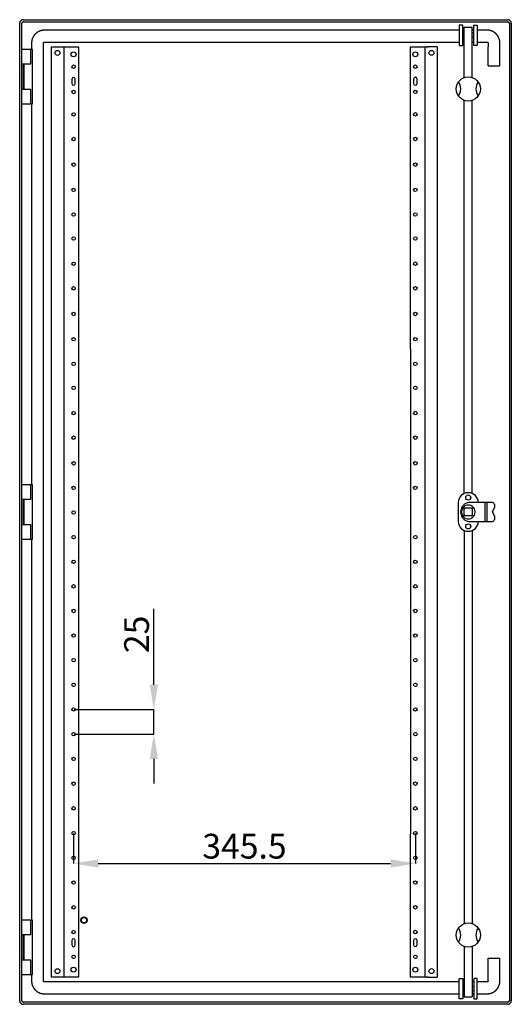
# Model space of a CAD drawing. Units: millimetres. Extents: x 297 to 4575, y -82 to 2876.
# Drawn here: x 3462 to 3959, y 1696 to 2691 of the extents above; entities that cross this region are included whole.
import ezdxf

# ---------------------------------------------------------------- set-up
doc = ezdxf.new("R2010")
doc.units = ezdxf.units.MM
doc.header["$MEASUREMENT"] = 0
doc.header["$PDMODE"] = 2
doc.header["$PDSIZE"] = -0.01
doc.layers.add('COTA', color=1, linetype='Continuous', lineweight=5)
doc.layers.add('PUERTA', color=6, linetype='Continuous')
doc.styles.get("Standard").update_dxf_attribs({"font": 'monotxt.shx'})
doc.dimstyles.new('Argenta', dxfattribs={"dimtxt": 25, "dimasz": 25, "dimexe": 0.125, "dimexo": 0.5, "dimgap": 5, "dimtad": 1, "dimdec": 0, "dimzin": 0, "dimdsep": 46, "dimtxsty": 'STANDARD', "dimcen": 0.09, "dimclrd": 4, "dimclre": 4, "dimclrt": 4, "dimadec": 0, "dimazin": 0, "dimtp": 0.005, "dimtm": -0.005, "dimtfac": 1, "dimtdec": 0, "dimtmove": 0, "dimatfit": 3, "dimfxl": 1, "dimtolj": 1, "dimtzin": 0, "dimarcsym": 0})

# ---------------------------------------------------------------- blocks, each defined once
blk = doc.blocks.new('*D2')
at = {"layer": 'COTA', "color": 4, "linetype": 'Continuous', "lineweight": -2, "transparency": 16777216}
for p, q in [((3516.93, 1868.69), (3516.93, 1838.35)), ((3862.42, 1868.71), (3862.42, 1838.35)), ((3541.93, 1838.48), (3837.42, 1838.48))]:
    blk.add_line(p, q, dxfattribs=at)
at = {"layer": 'COTA', "color": 4, "linetype": 'Continuous', "transparency": 16777216}
for points in [[(3541.93, 1842.64), (3541.93, 1834.31), (3516.93, 1838.48)], [(3837.42, 1842.64), (3837.42, 1834.31), (3862.42, 1838.48)]]:
    blk.add_solid(points, dxfattribs=at)
at = {"layer": 'Defpoints', "color": 0, "linetype": 'Continuous', "transparency": 16777216}
for p in [(3516.93, 1869.19), (3862.42, 1869.21), (3862.42, 1838.48)]:
    blk.add_point(p, dxfattribs=at)
at = {"layer": 'COTA', "color": 4, "linetype": 'Continuous', "transparency": 16777216, "insert": (3689.67, 1855.98), "char_height": 25, "attachment_point": 5}
blk.add_mtext('\\A1;345.5', dxfattribs=at)
blk = doc.blocks.new('*D4')
at = {"layer": 'COTA', "color": 4, "linetype": 'Continuous', "lineweight": -2, "transparency": 16777216}
for p, q in [((3598.08, 2019.19), (3598.08, 2095.86)), ((3517.43, 1994.19), (3598.21, 1994.19)), ((3598.08, 1969.19), (3598.08, 1994.19)), ((3517.43, 1969.19), (3598.21, 1969.19)), ((3598.08, 1944.19), (3598.08, 1919.19))]:
    blk.add_line(p, q, dxfattribs=at)
at = {"layer": 'COTA', "color": 4, "linetype": 'Continuous', "transparency": 16777216}
for points in [[(3593.91, 2019.19), (3602.25, 2019.19), (3598.08, 1994.19)], [(3593.91, 1944.19), (3602.25, 1944.19), (3598.08, 1969.19)]]:
    blk.add_solid(points, dxfattribs=at)
at = {"layer": 'Defpoints', "color": 0, "linetype": 'Continuous', "transparency": 16777216}
for p in [(3516.93, 1994.19), (3516.93, 1969.19), (3598.08, 1969.19)]:
    blk.add_point(p, dxfattribs=at)
at = {"layer": 'COTA', "color": 4, "linetype": 'Continuous', "transparency": 16777216, "insert": (3580.58, 2070.03), "char_height": 25, "attachment_point": 5, "rotation": 90}
blk.add_mtext('\\A1;25', dxfattribs=at)

msp = doc.modelspace()

# ---------------------------------------------------------------- linework, layer by layer
at = {"layer": 'PUERTA', "color": 1, "linetype": 'Continuous'}
for p, q in [((3462.43, 1699.69), (3462.43, 2687.69)), ((3464.43, 1699.69), (3464.43, 2687.69)), ((3465.93, 2691.19), (3955.94, 2691.21)), ((3465.93, 2689.19), (3955.94, 2689.21)), ((3957.44, 2687.71), (3957.44, 1699.71)), ((3959.44, 2687.71), (3959.44, 1699.71)), ((3955.94, 1698.21), (3465.93, 1698.19)), ((3955.94, 1696.21), (3465.93, 1696.19))]:
    msp.add_line(p, q, dxfattribs=at)
at = {"layer": 'PUERTA', "color": 150, "linetype": 'Continuous'}
for p, q in [((3906.84, 2680.61), (3487.43, 2680.59)), ((3910.28, 2680.61), (3911.94, 2680.61)), ((3921.6, 2680.61), (3919.94, 2680.61)), ((3934.94, 2680.61), (3925.05, 2680.61)), ((3474.43, 2667.59), (3474.43, 2661.19)), ((3486.43, 1719.79), (3486.43, 2667.59)), ((3487.43, 2668.59), (3906.84, 2668.61)), ((3911.94, 2668.61), (3910.28, 2668.61)), ((3921.6, 2668.61), (3919.94, 2668.61)), ((3925.05, 2668.61), (3934.94, 2668.61)), ((3935.94, 2667.61), (3935.94, 2663.71)), ((3947.94, 2644.61), (3947.94, 2667.61)), ((3935.93, 2644.61), (3935.93, 2663.71)), ((3935.93, 2644.61), (3947.94, 2644.61)), ((3474.43, 2606.19), (3474.43, 2221.19)), ((3474.43, 2166.19), (3474.43, 1781.19)), ((3935.93, 1719.81), (3935.93, 1742.81)), ((3935.93, 1742.81), (3947.94, 1742.81)), ((3947.94, 1719.81), (3947.94, 1742.81)), ((3474.43, 1726.19), (3474.43, 1719.79)), ((3906.84, 1718.81), (3487.43, 1718.79)), ((3911.94, 1718.81), (3910.28, 1718.81)), ((3911.94, 1718.81), (3910.28, 1718.81)), ((3921.6, 1718.81), (3919.94, 1718.81)), ((3921.6, 1718.81), (3919.94, 1718.81)), ((3934.93, 1718.81), (3925.05, 1718.81)), ((3487.43, 1706.79), (3906.84, 1706.81)), ((3910.28, 1706.81), (3911.94, 1706.81)), ((3910.28, 1706.81), (3911.94, 1706.81)), ((3921.6, 1706.81), (3919.94, 1706.81)), ((3919.94, 1706.81), (3921.6, 1706.81)), ((3925.05, 1706.81), (3934.94, 1706.81))]:
    msp.add_line(p, q, dxfattribs=at)
at = {"layer": 'PUERTA', "color": 253, "linetype": 'Continuous'}
for p, q in [((3910.28, 2677.49), (3911.94, 2677.49)), ((3911.94, 2632.75), (3911.94, 2683.56)), ((3911.94, 2683.56), (3919.94, 2683.56)), ((3919.94, 2632.75), (3919.94, 2683.56)), ((3921.6, 2677.49), (3919.94, 2677.49)), ((3910.28, 2673.49), (3911.94, 2673.49)), ((3921.6, 2673.49), (3919.94, 2673.49)), ((3911.94, 2212.43), (3911.94, 2609.67)), ((3919.94, 2212.43), (3919.94, 2609.67)), ((3916.08, 2213.21), (3915.81, 2213.21)), ((3905.81, 2203.21), (3905.81, 2184.21)), ((3940.36, 2203.21), (3916.51, 2203.21)), ((3932.69, 2203.21), (3932.69, 2184.21)), ((3934.58, 2203.21), (3934.58, 2184.21)), ((3942.36, 2201.21), (3942.36, 2200.05)), ((3942.36, 2200.05), (3942.36, 2198.13)), ((3911.89, 2197.76), (3919.99, 2197.76)), ((3911.89, 2189.66), (3911.89, 2197.76)), ((3919.99, 2189.66), (3911.89, 2189.66)), ((3919.99, 2197.76), (3919.99, 2189.66)), ((3940.34, 2193.71), (3942.36, 2198.13)), ((3940.34, 2193.71), (3942.36, 2189.28)), ((3942.36, 2189.28), (3942.36, 2187.36)), ((3916.52, 2184.21), (3940.36, 2184.21)), ((3942.36, 2187.36), (3942.36, 2186.21)), ((3911.94, 2174.98), (3911.94, 1777.75)), ((3915.81, 2174.21), (3916.08, 2174.21)), ((3919.94, 2174.98), (3919.94, 1777.75)), ((3911.94, 1754.67), (3911.94, 1703.86)), ((3919.94, 1754.67), (3919.94, 1703.86)), ((3910.28, 1713.93), (3911.94, 1713.93)), ((3921.6, 1713.93), (3919.94, 1713.93)), ((3910.28, 1709.93), (3911.94, 1709.93)), ((3911.94, 1703.86), (3919.94, 1703.86)), ((3921.6, 1709.93), (3919.94, 1709.93))]:
    msp.add_line(p, q, dxfattribs=at)
at = {"layer": 'PUERTA', "color": 6, "linetype": 'Continuous'}
for p, q in [((3473.63, 2661.19), (3464.43, 2661.19)), ((3475.27, 2661.19), (3473.63, 2661.19)), ((3473.63, 2646.69), (3473.63, 2661.19)), ((3475.27, 2606.19), (3475.27, 2661.19)), ((3464.43, 2646.69), (3473.63, 2646.69)), ((3466.43, 2620.69), (3466.43, 2646.69)), ((3466.63, 2646.69), (3466.63, 2620.69)), ((3473.63, 2620.69), (3464.43, 2620.69)), ((3473.63, 2606.19), (3473.63, 2620.69)), ((3464.43, 2606.19), (3473.63, 2606.19)), ((3473.63, 2606.19), (3475.27, 2606.19)), ((3473.63, 2221.19), (3464.43, 2221.19)), ((3475.27, 2221.19), (3473.63, 2221.19)), ((3473.63, 2206.69), (3473.63, 2221.19)), ((3475.27, 2166.19), (3475.27, 2221.19)), ((3464.43, 2206.69), (3473.63, 2206.69)), ((3466.43, 2180.69), (3466.43, 2206.69)), ((3466.63, 2206.69), (3466.63, 2180.69)), ((3473.63, 2180.69), (3464.43, 2180.69)), ((3473.63, 2166.19), (3473.63, 2180.69)), ((3464.43, 2166.19), (3473.63, 2166.19)), ((3473.63, 2166.19), (3475.27, 2166.19)), ((3473.63, 1781.19), (3464.43, 1781.19)), ((3475.27, 1781.19), (3473.63, 1781.19)), ((3473.63, 1766.69), (3473.63, 1781.19)), ((3475.27, 1726.19), (3475.27, 1781.19)), ((3464.43, 1766.69), (3473.63, 1766.69)), ((3466.43, 1740.69), (3466.43, 1766.69)), ((3466.63, 1766.69), (3466.63, 1740.69)), ((3473.63, 1740.69), (3464.43, 1740.69)), ((3473.63, 1726.19), (3473.63, 1740.69)), ((3464.43, 1726.19), (3473.63, 1726.19)), ((3473.63, 1726.19), (3475.27, 1726.19))]:
    msp.add_line(p, q, dxfattribs=at)
at = {"layer": 'PUERTA', "linetype": 'Continuous'}
for p, q in [((3494.63, 2663.69), (3505.33, 2663.69)), ((3494.63, 1723.69), (3494.63, 2663.69)), ((3505.33, 2663.69), (3506.93, 2663.69)), ((3506.93, 2663.69), (3509.73, 2663.69)), ((3506.93, 2663.69), (3506.93, 1723.69)), ((3509.73, 2663.69), (3521.93, 2663.69)), ((3521.93, 2663.69), (3521.93, 2617.19)), ((3857.42, 2663.71), (3869.62, 2663.71)), ((3857.42, 2358.71), (3857.42, 2663.71)), ((3869.62, 2663.71), (3872.42, 2663.71)), ((3872.42, 2663.71), (3874.02, 2663.71)), ((3872.42, 2358.71), (3872.42, 2663.71)), ((3874.02, 2663.71), (3875.54, 2663.71)), ((3884.72, 2663.71), (3874.02, 2663.71)), ((3884.72, 1723.71), (3884.72, 2663.71)), ((3515.18, 2631.19), (3515.18, 2626.69)), ((3518.68, 2626.69), (3518.68, 2631.19)), ((3860.67, 2631.21), (3860.67, 2626.71)), ((3864.17, 2626.71), (3864.17, 2631.21)), ((3521.93, 2617.19), (3521.93, 1868.19)), ((3857.42, 2358.71), (3857.42, 1868.21)), ((3872.42, 1723.71), (3872.42, 2358.71)), ((3521.93, 1868.19), (3521.93, 1723.69)), ((3857.42, 1723.71), (3857.42, 1868.21)), ((3515.18, 1760.69), (3515.18, 1756.19)), ((3518.68, 1756.19), (3518.68, 1760.69)), ((3860.67, 1760.71), (3860.67, 1756.21)), ((3864.17, 1756.21), (3864.17, 1760.71)), ((3505.33, 1723.69), (3494.63, 1723.69)), ((3506.93, 1723.69), (3505.33, 1723.69)), ((3509.73, 1723.69), (3506.93, 1723.69)), ((3521.93, 1723.69), (3509.73, 1723.69)), ((3869.62, 1723.71), (3857.42, 1723.71)), ((3872.42, 1723.71), (3869.62, 1723.71)), ((3874.02, 1723.71), (3872.42, 1723.71)), ((3875.54, 1723.71), (3874.02, 1723.71)), ((3874.02, 1723.71), (3884.72, 1723.71))]:
    msp.add_line(p, q, dxfattribs=at)
at = {"layer": 'PUERTA', "color": 150, "linetype": 'Continuous'}
for points in [[(3487.43, 2680.59, 0.003551), (3487.2, 2680.59, 0.006923), (3487.09, 2680.59, 0.000199), (3486.77, 2680.58, 0.003642), (3486.75, 2680.58, 0.003521), (3486.58, 2680.57, 0.003499), (3486.41, 2680.55, 0.003334), (3486.23, 2680.54, 0.003439), (3486.06, 2680.52, 0.003331), (3485.89, 2680.5, 0.003316), (3485.72, 2680.48, 0.003241), (3485.54, 2680.45, 0.003211), (3485.37, 2680.43, 0.003336), (3485.19, 2680.4, 0.003299), (3485.02, 2680.37, 0.003447), (3484.84, 2680.33, 0.003333), (3484.66, 2680.3, 0.003444), (3484.49, 2680.26, 0.003373), (3484.31, 2680.21, 0.003539), (3484.14, 2680.17, 0.00346), (3483.96, 2680.12, 0.003599), (3483.78, 2680.07, 0.003488), (3483.61, 2680.02, 0.00365), (3483.43, 2679.96, 0.003623), (3483.25, 2679.91, 0.003715), (3483.08, 2679.85, 0.003588), (3482.9, 2679.78, 0.003684), (3482.73, 2679.71, 0.003667), (3482.55, 2679.65, 0.00382), (3482.38, 2679.57, 0.003752), (3482.21, 2679.5, 0.003776), (3482.03, 2679.42, 0.003786), (3481.86, 2679.34, 0.003706), (3481.69, 2679.26, 0.003674), (3481.52, 2679.17, 0.003652), (3481.35, 2679.08, 0.003721), (3481.18, 2678.99, 0.00369), (3481.01, 2678.9, 0.003647), (3480.85, 2678.8, 0.003585), (3480.68, 2678.7, 0.003625), (3480.52, 2678.6, 0.003637), (3480.35, 2678.49, 0.003621), (3480.19, 2678.39, 0.003611), (3480.03, 2678.28, 0.003582), (3479.87, 2678.17, 0.00364), (3479.71, 2678.05, 0.003652), (3479.56, 2677.93, 0.003683), (3479.41, 2677.82, 0.003626), (3479.25, 2677.69, 0.003645), (3479.1, 2677.57, 0.003641), (3478.95, 2677.44, 0.003723), (3478.8, 2677.32, 0.003657), (3478.66, 2677.19, 0.003774), (3478.51, 2677.05, 0.003756), (3478.37, 2676.92, 0.003842), (3478.23, 2676.78, 0.00375), (3478.1, 2676.64, 0.003853), (3477.96, 2676.5, 0.003846), (3477.83, 2676.36, 0.003963), (3477.7, 2676.21, 0.00394), (3477.57, 2676.07, 0.003905), (3477.44, 2675.92, 0.003929), (3477.32, 2675.77, 0.00382), (3477.2, 2675.61, 0.003877), (3477.08, 2675.46, 0.00376), (3476.96, 2675.3, 0.00381), (3476.85, 2675.15, 0.003718), (3476.74, 2674.99, 0.003797), (3476.63, 2674.83, 0.003671), (3476.52, 2674.67, 0.003684), (3476.42, 2674.5, 0.003609), (3476.32, 2674.34, 0.003728), (3476.22, 2674.17, 0.003608), (3476.12, 2674.01, 0.003562), (3476.03, 2673.84, 0.003519), (3475.94, 2673.67, 0.003646), (3475.85, 2673.5, 0.003629), (3475.77, 2673.33, 0.003582), (3475.68, 2673.16, 0.003494), (3475.6, 2672.98, 0.003567), (3475.52, 2672.81, 0.003562), (3475.45, 2672.64, 0.003552), (3475.38, 2672.47, 0.003552), (3475.31, 2672.29, 0.003584), (3475.24, 2672.12, 0.003584), (3475.18, 2671.94, 0.00356), (3475.11, 2671.76, 0.003591), (3475.06, 2671.59, 0.003612), (3475, 2671.41, 0.003667), (3474.95, 2671.23, 0.00371), (3474.9, 2671.06, 0.003606), (3474.85, 2670.88, 0.003635), (3474.8, 2670.71, 0.003496), (3474.76, 2670.53, 0.003632), (3474.72, 2670.35, 0.003464), (3474.68, 2670.18, 0.003531), (3474.65, 2670, 0.003324), (3474.62, 2669.82, 0.00342), (3474.59, 2669.65, 0.003319), (3474.56, 2669.47, 0.00344), (3474.54, 2669.3, 0.003268), (3474.52, 2669.13, 0.003266), (3474.5, 2668.95, 0.003199), (3474.48, 2668.8, 0.0026), (3474.47, 2668.61, 0.004036), (3474.46, 2668.6, 0.000135), (3474.44, 2668.27, 0.01001), (3474.43, 2668, 0.006733), (3474.43, 2667.59)], [(3947.94, 2667.61, 0.003623), (3947.94, 2667.83, 0.007068), (3947.94, 2667.95, 0.0002), (3947.93, 2668.27, 0.003573), (3947.92, 2668.29, 0.003452), (3947.91, 2668.46, 0.003555), (3947.9, 2668.63, 0.003419), (3947.89, 2668.8, 0.003454), (3947.87, 2668.97, 0.003244), (3947.85, 2669.14, 0.003232), (3947.83, 2669.32, 0.003254), (3947.8, 2669.49, 0.003283), (3947.78, 2669.67, 0.003392), (3947.75, 2669.84, 0.003264), (3947.71, 2670.02, 0.00337), (3947.68, 2670.19, 0.003335), (3947.64, 2670.37, 0.003496), (3947.6, 2670.54, 0.003369), (3947.56, 2670.72, 0.003526), (3947.52, 2670.9, 0.003463), (3947.47, 2671.07, 0.003633), (3947.42, 2671.25, 0.00355), (3947.37, 2671.43, 0.003633), (3947.31, 2671.6, 0.003556), (3947.25, 2671.78, 0.003654), (3947.19, 2671.95, 0.003586), (3947.13, 2672.13, 0.003748), (3947.06, 2672.3, 0.003684), (3946.99, 2672.48, 0.003804), (3946.92, 2672.65, 0.003752), (3946.85, 2672.83, 0.003776), (3946.77, 2673, 0.003772), (3946.69, 2673.17, 0.003721), (3946.6, 2673.34, 0.003731), (3946.52, 2673.51, 0.003652), (3946.43, 2673.68, 0.003665), (3946.34, 2673.85, 0.003633), (3946.24, 2674.02, 0.003646), (3946.15, 2674.19, 0.003642), (3946.05, 2674.35, 0.003639), (3945.95, 2674.52, 0.003623), (3945.84, 2674.68, 0.003621), (3945.74, 2674.84, 0.003611), (3945.63, 2675, 0.003592), (3945.51, 2675.16, 0.003631), (3945.4, 2675.32, 0.003622), (3945.28, 2675.47, 0.003673), (3945.16, 2675.63, 0.003636), (3945.04, 2675.78, 0.003674), (3944.92, 2675.93, 0.00364), (3944.79, 2676.08, 0.003724), (3944.66, 2676.23, 0.0037), (3944.53, 2676.38, 0.003774), (3944.4, 2676.52, 0.0037), (3944.27, 2676.66, 0.003809), (3944.13, 2676.8, 0.003797), (3943.99, 2676.94, 0.003898), (3943.85, 2677.07, 0.00381), (3943.71, 2677.21, 0.003905), (3943.56, 2677.34, 0.003927), (3943.42, 2677.47, 0.003965), (3943.27, 2677.59, 0.00398), (3943.12, 2677.71, 0.00382), (3942.96, 2677.84, 0.003854), (3942.81, 2677.95, 0.003732), (3942.65, 2678.07, 0.003825), (3942.5, 2678.18, 0.00374), (3942.34, 2678.3, 0.003797), (3942.18, 2678.4, 0.003635), (3942.02, 2678.51, 0.003664), (3941.85, 2678.61, 0.003596), (3941.69, 2678.72, 0.003671), (3941.52, 2678.81, 0.003642), (3941.36, 2678.91, 0.003673), (3941.19, 2679, 0.003552), (3941.02, 2679.09, 0.003557), (3940.85, 2679.18, 0.003541), (3940.68, 2679.27, 0.003636), (3940.51, 2679.35, 0.003587), (3940.34, 2679.43, 0.003537), (3940.16, 2679.51, 0.003497), (3939.99, 2679.58, 0.003591), (3939.81, 2679.66, 0.003585), (3939.64, 2679.72, 0.003514), (3939.46, 2679.79, 0.003553), (3939.29, 2679.86, 0.003629), (3939.11, 2679.92, 0.00367), (3938.94, 2679.98, 0.003611), (3938.76, 2680.03, 0.003583), (3938.58, 2680.09, 0.003672), (3938.41, 2680.14, 0.003626), (3938.23, 2680.18, 0.003654), (3938.05, 2680.23, 0.00351), (3937.88, 2680.27, 0.003619), (3937.7, 2680.31, 0.003448), (3937.52, 2680.35, 0.003542), (3937.35, 2680.38, 0.003339), (3937.17, 2680.41, 0.003429), (3937, 2680.44, 0.003287), (3936.82, 2680.47, 0.003374), (3936.65, 2680.49, 0.003282), (3936.47, 2680.52, 0.003353), (3936.3, 2680.54, 0.00324), (3936.15, 2680.55, 0.002559), (3935.96, 2680.57, 0.003939), (3935.95, 2680.57, 0.000133), (3935.62, 2680.59, 0.010122), (3935.35, 2680.6, 0.006806), (3934.94, 2680.61)], [(3486.43, 2667.59, -0.003801), (3486.43, 2667.61, -0.007466), (3486.43, 2667.62, -0.000169), (3486.43, 2667.64, -0.002839), (3486.43, 2667.64, -0.002768), (3486.43, 2667.66, -0.003746), (3486.43, 2667.67, -0.003632), (3486.43, 2667.68, -0.002545), (3486.43, 2667.7, -0.002837), (3486.43, 2667.71, -0.003818), (3486.43, 2667.72, -0.004325), (3486.44, 2667.74, -0.003444), (3486.44, 2667.75, -0.002603), (3486.44, 2667.76, -0.00262), (3486.44, 2667.78, -0.003465), (3486.45, 2667.79, -0.003517), (3486.45, 2667.8, -0.004416), (3486.45, 2667.82, -0.004232), (3486.45, 2667.83, -0.003357), (3486.46, 2667.84, -0.002945), (3486.46, 2667.86, -0.003276), (3486.47, 2667.87, -0.004236), (3486.47, 2667.89, -0.00418), (3486.47, 2667.9, -0.003242), (3486.48, 2667.91, -0.002833), (3486.48, 2667.93, -0.003104), (3486.49, 2667.94, -0.004215), (3486.49, 2667.95, -0.004533), (3486.5, 2667.97, -0.003628), (3486.5, 2667.98, -0.002934), (3486.51, 2667.99, -0.00291), (3486.52, 2668.01, -0.003702), (3486.52, 2668.02, -0.004339), (3486.53, 2668.03, -0.00368), (3486.54, 2668.05, -0.003144), (3486.54, 2668.06, -0.003178), (3486.55, 2668.07, -0.003649), (3486.56, 2668.09, -0.003921), (3486.56, 2668.1, -0.003918), (3486.57, 2668.11, -0.003368), (3486.58, 2668.12, -0.003409), (3486.59, 2668.14, -0.003785), (3486.6, 2668.15, -0.00414), (3486.6, 2668.16, -0.003713), (3486.61, 2668.17, -0.003693), (3486.62, 2668.19, -0.003844), (3486.63, 2668.2, -0.004001), (3486.64, 2668.21, -0.004026), (3486.65, 2668.22, -0.003661), (3486.66, 2668.23, -0.003442), (3486.67, 2668.24, -0.003698), (3486.68, 2668.26, -0.003977), (3486.69, 2668.27, -0.004261), (3486.7, 2668.28, -0.003829), (3486.71, 2668.29, -0.003833), (3486.72, 2668.3, -0.004455), (3486.73, 2668.31, -0.003777), (3486.74, 2668.32, -0.003253), (3486.75, 2668.33, -0.003238), (3486.76, 2668.34, -0.004056), (3486.77, 2668.35, -0.004149), (3486.78, 2668.36, -0.003541), (3486.8, 2668.37, -0.003082), (3486.81, 2668.38, -0.00328), (3486.82, 2668.39, -0.003892), (3486.83, 2668.4, -0.004061), (3486.84, 2668.41, -0.003804), (3486.86, 2668.41, -0.003455), (3486.87, 2668.42, -0.003274), (3486.88, 2668.43, -0.003643), (3486.89, 2668.44, -0.003824), (3486.91, 2668.45, -0.003452), (3486.92, 2668.45, -0.003635), (3486.93, 2668.46, -0.004146), (3486.95, 2668.47, -0.003756), (3486.96, 2668.48, -0.003124), (3486.97, 2668.48, -0.003334), (3486.99, 2668.49, -0.004075), (3487, 2668.5, -0.004374), (3487.01, 2668.5, -0.003819), (3487.02, 2668.51, -0.003174), (3487.04, 2668.51, -0.0032), (3487.05, 2668.52, -0.003854), (3487.07, 2668.53, -0.004558), (3487.08, 2668.53, -0.003898), (3487.09, 2668.53, -0.003167), (3487.1, 2668.54, -0.002919), (3487.12, 2668.54, -0.003765), (3487.13, 2668.55, -0.004064), (3487.14, 2668.55, -0.00328), (3487.16, 2668.56, -0.003328), (3487.17, 2668.56, -0.004227), (3487.19, 2668.56, -0.003803), (3487.2, 2668.57, -0.003243), (3487.21, 2668.57, -0.002727), (3487.23, 2668.57, -0.003363), (3487.24, 2668.57, -0.003451), (3487.25, 2668.58, -0.003024), (3487.27, 2668.58, -0.003179), (3487.28, 2668.58, -0.00362), (3487.29, 2668.58, -0.0036), (3487.31, 2668.59, -0.003288), (3487.32, 2668.59, -0.002928), (3487.33, 2668.59, -0.00232), (3487.35, 2668.59, -0.004201), (3487.35, 2668.59, -0.000147), (3487.37, 2668.59, -0.01118), (3487.39, 2668.59, -0.007522), (3487.43, 2668.59)], [(3934.94, 2668.61, -0.003313), (3934.96, 2668.61, -0.00647), (3934.97, 2668.61, -0.000197), (3934.99, 2668.61, -0.004099), (3934.99, 2668.61, -0.003411), (3935, 2668.61, -0.002786), (3935.02, 2668.6, -0.002711), (3935.03, 2668.6, -0.003391), (3935.05, 2668.6, -0.00385), (3935.06, 2668.6, -0.003102), (3935.07, 2668.6, -0.003072), (3935.09, 2668.6, -0.003272), (3935.1, 2668.6, -0.003821), (3935.11, 2668.59, -0.003678), (3935.13, 2668.59, -0.003474), (3935.14, 2668.59, -0.003308), (3935.15, 2668.58, -0.003355), (3935.17, 2668.58, -0.003372), (3935.18, 2668.58, -0.003785), (3935.19, 2668.58, -0.003751), (3935.21, 2668.57, -0.003703), (3935.22, 2668.57, -0.003419), (3935.23, 2668.56, -0.003563), (3935.25, 2668.56, -0.003899), (3935.26, 2668.55, -0.00383), (3935.27, 2668.55, -0.003633), (3935.29, 2668.54, -0.003179), (3935.3, 2668.54, -0.003056), (3935.32, 2668.53, -0.003663), (3935.33, 2668.53, -0.004105), (3935.34, 2668.52, -0.004002), (3935.35, 2668.52, -0.003526), (3935.37, 2668.51, -0.003004), (3935.38, 2668.5, -0.003188), (3935.4, 2668.5, -0.003658), (3935.41, 2668.49, -0.003454), (3935.42, 2668.48, -0.004049), (3935.43, 2668.48, -0.004314), (3935.45, 2668.47, -0.003642), (3935.46, 2668.46, -0.003268), (3935.47, 2668.45, -0.003071), (3935.49, 2668.45, -0.003314), (3935.5, 2668.44, -0.004135), (3935.51, 2668.43, -0.003871), (3935.52, 2668.42, -0.00401), (3935.53, 2668.41, -0.004003), (3935.55, 2668.4, -0.003699), (3935.56, 2668.39, -0.003384), (3935.57, 2668.39, -0.003912), (3935.58, 2668.37, -0.004497), (3935.59, 2668.37, -0.004352), (3935.6, 2668.36, -0.003787), (3935.62, 2668.35, -0.003275), (3935.63, 2668.34, -0.00368), (3935.64, 2668.33, -0.003981), (3935.65, 2668.31, -0.003953), (3935.66, 2668.3, -0.003672), (3935.67, 2668.29, -0.003544), (3935.68, 2668.28, -0.003554), (3935.69, 2668.27, -0.003689), (3935.7, 2668.26, -0.003985), (3935.71, 2668.25, -0.003919), (3935.72, 2668.24, -0.003748), (3935.73, 2668.22, -0.003976), (3935.74, 2668.21, -0.003356), (3935.75, 2668.2, -0.003178), (3935.75, 2668.19, -0.003328), (3935.76, 2668.18, -0.003647), (3935.77, 2668.16, -0.004014), (3935.78, 2668.15, -0.003748), (3935.79, 2668.14, -0.003473), (3935.8, 2668.13, -0.003473), (3935.8, 2668.11, -0.003614), (3935.81, 2668.1, -0.00375), (3935.82, 2668.09, -0.003801), (3935.82, 2668.08, -0.003595), (3935.83, 2668.06, -0.003598), (3935.84, 2668.05, -0.003762), (3935.84, 2668.04, -0.00388), (3935.85, 2668.02, -0.003672), (3935.86, 2668.01, -0.003743), (3935.86, 2668, -0.004104), (3935.87, 2667.98, -0.003758), (3935.87, 2667.97, -0.003449), (3935.88, 2667.96, -0.003376), (3935.88, 2667.94, -0.003907), (3935.89, 2667.93, -0.003836), (3935.89, 2667.92, -0.003538), (3935.9, 2667.9, -0.003209), (3935.9, 2667.89, -0.003552), (3935.9, 2667.87, -0.003528), (3935.91, 2667.86, -0.00339), (3935.91, 2667.85, -0.003339), (3935.91, 2667.83, -0.003471), (3935.92, 2667.82, -0.003574), (3935.92, 2667.81, -0.003767), (3935.92, 2667.79, -0.003204), (3935.93, 2667.78, -0.003011), (3935.93, 2667.77, -0.003036), (3935.93, 2667.75, -0.003469), (3935.93, 2667.74, -0.00364), (3935.93, 2667.73, -0.003159), (3935.94, 2667.71, -0.003257), (3935.94, 2667.7, -0.002919), (3935.94, 2667.69, -0.004459), (3935.94, 2667.69, -0.000146), (3935.94, 2667.66, -0.009755), (3935.94, 2667.64, -0.006576), (3935.94, 2667.61)], [(3474.43, 1719.79, 0.003586), (3474.43, 1719.57, 0.006996), (3474.43, 1719.45, 0.000198), (3474.44, 1719.13, 0.003555), (3474.44, 1719.11, 0.00347), (3474.45, 1718.94, 0.003573), (3474.46, 1718.77, 0.0034), (3474.48, 1718.6, 0.003382), (3474.5, 1718.43, 0.003245), (3474.52, 1718.25, 0.003302), (3474.54, 1718.08, 0.003326), (3474.56, 1717.91, 0.003287), (3474.59, 1717.73, 0.003317), (3474.62, 1717.56, 0.003232), (3474.65, 1717.38, 0.003388), (3474.69, 1717.21, 0.003351), (3474.72, 1717.03, 0.00351), (3474.76, 1716.86, 0.003373), (3474.8, 1716.68, 0.003507), (3474.85, 1716.5, 0.003439), (3474.9, 1716.33, 0.003637), (3474.95, 1716.15, 0.003571), (3475, 1715.97, 0.003652), (3475.05, 1715.8, 0.003555), (3475.11, 1715.62, 0.003634), (3475.17, 1715.45, 0.003581), (3475.24, 1715.27, 0.003753), (3475.3, 1715.1, 0.00369), (3475.37, 1714.92, 0.003797), (3475.44, 1714.75, 0.003731), (3475.52, 1714.57, 0.003769), (3475.6, 1714.4, 0.003771), (3475.68, 1714.23, 0.003748), (3475.76, 1714.06, 0.003762), (3475.85, 1713.89, 0.003653), (3475.94, 1713.72, 0.003665), (3476.03, 1713.55, 0.003602), (3476.12, 1713.38, 0.003604), (3476.22, 1713.21, 0.00365), (3476.32, 1713.05, 0.003675), (3476.42, 1712.88, 0.003656), (3476.52, 1712.72, 0.00362), (3476.63, 1712.56, 0.003577), (3476.74, 1712.4, 0.003583), (3476.85, 1712.24, 0.003639), (3476.97, 1712.08, 0.003622), (3477.08, 1711.93, 0.003673), (3477.2, 1711.77, 0.003636), (3477.32, 1711.62, 0.003674), (3477.45, 1711.47, 0.00364), (3477.57, 1711.32, 0.003724), (3477.7, 1711.17, 0.0037), (3477.83, 1711.02, 0.003774), (3477.96, 1710.88, 0.0037), (3478.1, 1710.74, 0.003809), (3478.24, 1710.6, 0.003797), (3478.38, 1710.46, 0.003898), (3478.51, 1710.33, 0.00381), (3478.66, 1710.19, 0.003905), (3478.8, 1710.06, 0.00394), (3478.95, 1709.93, 0.003952), (3479.1, 1709.81, 0.003928), (3479.25, 1709.69, 0.003822), (3479.4, 1709.56, 0.003908), (3479.56, 1709.45, 0.003781), (3479.71, 1709.33, 0.003847), (3479.87, 1709.22, 0.003667), (3480.03, 1709.1, 0.003694), (3480.19, 1709, 0.003648), (3480.35, 1708.89, 0.003754), (3480.51, 1708.79, 0.003684), (3480.68, 1708.68, 0.00367), (3480.84, 1708.59, 0.003554), (3481.01, 1708.49, 0.003651), (3481.18, 1708.4, 0.003574), (3481.35, 1708.31, 0.003572), (3481.52, 1708.22, 0.003526), (3481.69, 1708.13, 0.003582), (3481.86, 1708.05, 0.003581), (3482.03, 1707.97, 0.003589), (3482.2, 1707.89, 0.00354), (3482.38, 1707.82, 0.003552), (3482.55, 1707.74, 0.003552), (3482.73, 1707.67, 0.003568), (3482.9, 1707.61, 0.0036), (3483.08, 1707.54, 0.003604), (3483.25, 1707.48, 0.003612), (3483.43, 1707.42, 0.003614), (3483.61, 1707.37, 0.00362), (3483.78, 1707.31, 0.003673), (3483.96, 1707.26, 0.003606), (3484.14, 1707.22, 0.003649), (3484.31, 1707.17, 0.003515), (3484.49, 1707.13, 0.003637), (3484.66, 1707.09, 0.00343), (3484.84, 1707.05, 0.003471), (3485.02, 1707.02, 0.00334), (3485.2, 1706.98, 0.003501), (3485.37, 1706.96, 0.003354), (3485.54, 1706.93, 0.003372), (3485.72, 1706.91, 0.003214), (3485.89, 1706.88, 0.003336), (3486.06, 1706.86, 0.003257), (3486.22, 1706.85, 0.002565), (3486.41, 1706.83, 0.003934), (3486.42, 1706.83, 0.000133), (3486.75, 1706.81, 0.010085), (3487.02, 1706.8, 0.006782), (3487.43, 1706.79)], [(3487.43, 1718.79, -0.00335), (3487.41, 1718.79, -0.006544), (3487.4, 1718.79, -0.000172), (3487.37, 1718.79, -0.003089), (3487.37, 1718.79, -0.003438), (3487.36, 1718.79, -0.003767), (3487.35, 1718.8, -0.003611), (3487.33, 1718.8, -0.003292), (3487.32, 1718.8, -0.002903), (3487.31, 1718.8, -0.003016), (3487.29, 1718.8, -0.0034), (3487.28, 1718.8, -0.003315), (3487.27, 1718.8, -0.003645), (3487.25, 1718.81, -0.003449), (3487.24, 1718.81, -0.003523), (3487.23, 1718.81, -0.003516), (3487.21, 1718.82, -0.003529), (3487.2, 1718.82, -0.003367), (3487.19, 1718.82, -0.003587), (3487.17, 1718.82, -0.003697), (3487.16, 1718.83, -0.003757), (3487.15, 1718.83, -0.003419), (3487.13, 1718.84, -0.003563), (3487.12, 1718.84, -0.003899), (3487.1, 1718.85, -0.00383), (3487.09, 1718.85, -0.003633), (3487.08, 1718.85, -0.003179), (3487.06, 1718.86, -0.003131), (3487.05, 1718.87, -0.003588), (3487.04, 1718.87, -0.003928), (3487.02, 1718.88, -0.003822), (3487.01, 1718.88, -0.003199), (3487, 1718.89, -0.0033), (3486.98, 1718.9, -0.003907), (3486.97, 1718.9, -0.004079), (3486.96, 1718.91, -0.00353), (3486.95, 1718.92, -0.003221), (3486.93, 1718.92, -0.003369), (3486.92, 1718.93, -0.003866), (3486.91, 1718.94, -0.004005), (3486.89, 1718.95, -0.003762), (3486.88, 1718.95, -0.003344), (3486.87, 1718.96, -0.0034), (3486.86, 1718.97, -0.003812), (3486.84, 1718.98, -0.00407), (3486.83, 1718.99, -0.00349), (3486.82, 1719, -0.003697), (3486.81, 1719.01, -0.004028), (3486.8, 1719.01, -0.004317), (3486.79, 1719.02, -0.003996), (3486.77, 1719.03, -0.003697), (3486.76, 1719.04, -0.003864), (3486.75, 1719.05, -0.003854), (3486.74, 1719.06, -0.003833), (3486.73, 1719.07, -0.003796), (3486.72, 1719.09, -0.00384), (3486.71, 1719.1, -0.003823), (3486.7, 1719.11, -0.003936), (3486.69, 1719.12, -0.003673), (3486.68, 1719.13, -0.003676), (3486.67, 1719.14, -0.003447), (3486.66, 1719.15, -0.003449), (3486.65, 1719.16, -0.003705), (3486.64, 1719.18, -0.003901), (3486.63, 1719.19, -0.003766), (3486.62, 1719.2, -0.003566), (3486.61, 1719.21, -0.003328), (3486.6, 1719.22, -0.003293), (3486.6, 1719.24, -0.003913), (3486.59, 1719.25, -0.004355), (3486.58, 1719.26, -0.00383), (3486.57, 1719.27, -0.003404), (3486.56, 1719.29, -0.002965), (3486.56, 1719.3, -0.003184), (3486.55, 1719.31, -0.003968), (3486.54, 1719.32, -0.004065), (3486.53, 1719.34, -0.003905), (3486.53, 1719.35, -0.003433), (3486.52, 1719.36, -0.003473), (3486.52, 1719.38, -0.003885), (3486.51, 1719.39, -0.004222), (3486.5, 1719.4, -0.004102), (3486.5, 1719.42, -0.003425), (3486.49, 1719.43, -0.003375), (3486.49, 1719.44, -0.00345), (3486.48, 1719.46, -0.003907), (3486.48, 1719.47, -0.003836), (3486.47, 1719.48, -0.003538), (3486.47, 1719.5, -0.003209), (3486.47, 1719.51, -0.003552), (3486.46, 1719.53, -0.003528), (3486.46, 1719.54, -0.00339), (3486.45, 1719.55, -0.003339), (3486.45, 1719.57, -0.003471), (3486.45, 1719.58, -0.003574), (3486.45, 1719.59, -0.003767), (3486.44, 1719.61, -0.003204), (3486.44, 1719.62, -0.003011), (3486.44, 1719.63, -0.003036), (3486.44, 1719.65, -0.003469), (3486.43, 1719.66, -0.00364), (3486.43, 1719.67, -0.003159), (3486.43, 1719.69, -0.003257), (3486.43, 1719.7, -0.002919), (3486.43, 1719.71, -0.004459), (3486.43, 1719.71, -0.000146), (3486.43, 1719.74, -0.009755), (3486.43, 1719.76, -0.006576), (3486.43, 1719.79)], [(3935.93, 1719.81, -0.003801), (3935.93, 1719.79, -0.007466), (3935.93, 1719.78, -0.000169), (3935.93, 1719.76, -0.002839), (3935.93, 1719.76, -0.002768), (3935.92, 1719.74, -0.003455), (3935.92, 1719.73, -0.003923), (3935.92, 1719.72, -0.003416), (3935.92, 1719.7, -0.002889), (3935.92, 1719.69, -0.002889), (3935.92, 1719.68, -0.003285), (3935.92, 1719.66, -0.003272), (3935.91, 1719.65, -0.003821), (3935.91, 1719.64, -0.003868), (3935.91, 1719.62, -0.003284), (3935.91, 1719.61, -0.00273), (3935.9, 1719.6, -0.00326), (3935.9, 1719.58, -0.004127), (3935.9, 1719.57, -0.004338), (3935.89, 1719.56, -0.003114), (3935.89, 1719.54, -0.003106), (3935.89, 1719.53, -0.004339), (3935.88, 1719.51, -0.004077), (3935.88, 1719.5, -0.002967), (3935.87, 1719.49, -0.002816), (3935.87, 1719.47, -0.003354), (3935.86, 1719.46, -0.00457), (3935.86, 1719.45, -0.004506), (3935.85, 1719.43, -0.003341), (3935.85, 1719.42, -0.002877), (3935.84, 1719.41, -0.002967), (3935.84, 1719.39, -0.003702), (3935.83, 1719.38, -0.004339), (3935.82, 1719.37, -0.00368), (3935.82, 1719.35, -0.003144), (3935.81, 1719.34, -0.003178), (3935.8, 1719.33, -0.003649), (3935.8, 1719.31, -0.003921), (3935.79, 1719.3, -0.003918), (3935.78, 1719.29, -0.003323), (3935.77, 1719.28, -0.003454), (3935.76, 1719.26, -0.003988), (3935.76, 1719.25, -0.00415), (3935.75, 1719.24, -0.003539), (3935.74, 1719.23, -0.003473), (3935.73, 1719.21, -0.003813), (3935.72, 1719.2, -0.004211), (3935.71, 1719.19, -0.004069), (3935.7, 1719.18, -0.003618), (3935.69, 1719.17, -0.003316), (3935.68, 1719.16, -0.003824), (3935.67, 1719.14, -0.004445), (3935.66, 1719.13, -0.004397), (3935.66, 1719.12, -0.003925), (3935.64, 1719.11, -0.003132), (3935.63, 1719.1, -0.003132), (3935.62, 1719.09, -0.003925), (3935.61, 1719.08, -0.004604), (3935.6, 1719.07, -0.004237), (3935.59, 1719.06, -0.003593), (3935.58, 1719.05, -0.002906), (3935.57, 1719.04, -0.003404), (3935.56, 1719.03, -0.00375), (3935.54, 1719.02, -0.003418), (3935.53, 1719.01, -0.003754), (3935.52, 1719, -0.004061), (3935.51, 1718.99, -0.003804), (3935.5, 1718.99, -0.003455), (3935.48, 1718.98, -0.003274), (3935.47, 1718.97, -0.003643), (3935.46, 1718.96, -0.003824), (3935.45, 1718.95, -0.003628), (3935.43, 1718.95, -0.003458), (3935.42, 1718.94, -0.003374), (3935.41, 1718.93, -0.003779), (3935.39, 1718.92, -0.004065), (3935.38, 1718.92, -0.003905), (3935.37, 1718.91, -0.003506), (3935.35, 1718.9, -0.0034), (3935.34, 1718.9, -0.003647), (3935.33, 1718.89, -0.004125), (3935.31, 1718.89, -0.004196), (3935.3, 1718.88, -0.003666), (3935.29, 1718.88, -0.003449), (3935.27, 1718.87, -0.003376), (3935.26, 1718.86, -0.003838), (3935.25, 1718.86, -0.003906), (3935.23, 1718.86, -0.003782), (3935.22, 1718.85, -0.003212), (3935.21, 1718.85, -0.003284), (3935.19, 1718.84, -0.003324), (3935.18, 1718.84, -0.003305), (3935.17, 1718.84, -0.003853), (3935.15, 1718.83, -0.00456), (3935.14, 1718.83, -0.00317), (3935.13, 1718.83, -0.002481), (3935.11, 1718.83, -0.002545), (3935.1, 1718.82, -0.003889), (3935.08, 1718.82, -0.004129), (3935.07, 1718.82, -0.002691), (3935.06, 1718.82, -0.002693), (3935.04, 1718.81, -0.003996), (3935.03, 1718.81, -0.004082), (3935.02, 1718.81, -0.002331), (3935, 1718.81, -0.00325), (3935, 1718.81, -0.000126), (3934.98, 1718.81, -0.011201), (3934.96, 1718.81, -0.007522), (3934.93, 1718.81)], [(3934.94, 1706.81, 0.003585), (3935.16, 1706.81, 0.006993), (3935.28, 1706.81, 0.0002), (3935.6, 1706.82, 0.003622), (3935.62, 1706.82, 0.00347), (3935.79, 1706.83, 0.003488), (3935.96, 1706.85, 0.003352), (3936.13, 1706.86, 0.003439), (3936.3, 1706.88, 0.003324), (3936.48, 1706.9, 0.003306), (3936.65, 1706.92, 0.00324), (3936.82, 1706.95, 0.003231), (3937, 1706.97, 0.003327), (3937.17, 1707, 0.003248), (3937.35, 1707.03, 0.00343), (3937.52, 1707.07, 0.003349), (3937.7, 1707.1, 0.003512), (3937.88, 1707.14, 0.003422), (3938.05, 1707.19, 0.003524), (3938.23, 1707.23, 0.003445), (3938.41, 1707.28, 0.003565), (3938.58, 1707.33, 0.003491), (3938.76, 1707.38, 0.003647), (3938.93, 1707.44, 0.003561), (3939.11, 1707.49, 0.003714), (3939.29, 1707.56, 0.003664), (3939.46, 1707.62, 0.003733), (3939.64, 1707.68, 0.00361), (3939.81, 1707.75, 0.003754), (3939.99, 1707.83, 0.00381), (3940.16, 1707.9, 0.003838), (3940.33, 1707.98, 0.003727), (3940.51, 1708.06, 0.003646), (3940.68, 1708.14, 0.003731), (3940.85, 1708.23, 0.003711), (3941.02, 1708.32, 0.003666), (3941.19, 1708.41, 0.003632), (3941.36, 1708.5, 0.003702), (3941.52, 1708.6, 0.003642), (3941.68, 1708.7, 0.003585), (3941.85, 1708.8, 0.003568), (3942.01, 1708.91, 0.003607), (3942.17, 1709.01, 0.003679), (3942.33, 1709.12, 0.003647), (3942.49, 1709.23, 0.003628), (3942.65, 1709.35, 0.003602), (3942.81, 1709.47, 0.00363), (3942.96, 1709.58, 0.003613), (3943.12, 1709.71, 0.003708), (3943.27, 1709.83, 0.003689), (3943.42, 1709.96, 0.003723), (3943.56, 1710.08, 0.003645), (3943.71, 1710.21, 0.003737), (3943.85, 1710.35, 0.003744), (3943.99, 1710.48, 0.003854), (3944.13, 1710.62, 0.003761), (3944.27, 1710.76, 0.003843), (3944.41, 1710.9, 0.003805), (3944.54, 1711.04, 0.003962), (3944.67, 1711.19, 0.003991), (3944.8, 1711.33, 0.003937), (3944.92, 1711.48, 0.00389), (3945.05, 1711.63, 0.003779), (3945.17, 1711.79, 0.003905), (3945.29, 1711.94, 0.003809), (3945.4, 1712.09, 0.00381), (3945.52, 1712.25, 0.00368), (3945.63, 1712.41, 0.003774), (3945.74, 1712.57, 0.003694), (3945.84, 1712.73, 0.003749), (3945.95, 1712.9, 0.0036), (3946.05, 1713.06, 0.003639), (3946.15, 1713.23, 0.003553), (3946.24, 1713.39, 0.0036), (3946.34, 1713.56, 0.0036), (3946.43, 1713.73, 0.00364), (3946.52, 1713.9, 0.003575), (3946.6, 1714.07, 0.003575), (3946.68, 1714.24, 0.003529), (3946.76, 1714.41, 0.003593), (3946.84, 1714.59, 0.003562), (3946.92, 1714.76, 0.003546), (3946.99, 1714.93, 0.003532), (3947.06, 1715.11, 0.003577), (3947.13, 1715.28, 0.003591), (3947.19, 1715.46, 0.00356), (3947.25, 1715.64, 0.003591), (3947.31, 1715.81, 0.003617), (3947.37, 1715.99, 0.003663), (3947.42, 1716.16, 0.003676), (3947.47, 1716.34, 0.003622), (3947.52, 1716.52, 0.003723), (3947.56, 1716.69, 0.003508), (3947.6, 1716.87, 0.003549), (3947.64, 1717.05, 0.003383), (3947.68, 1717.23, 0.003525), (3947.72, 1717.4, 0.003424), (3947.75, 1717.58, 0.003499), (3947.78, 1717.75, 0.003287), (3947.8, 1717.93, 0.003374), (3947.83, 1718.1, 0.003212), (3947.85, 1718.27, 0.003262), (3947.87, 1718.45, 0.003259), (3947.88, 1718.6, 0.002612), (3947.9, 1718.79, 0.004036), (3947.9, 1718.8, 0.000135), (3947.92, 1719.13, 0.010042), (3947.94, 1719.4, 0.006754), (3947.94, 1719.81)]]:
    msp.add_lwpolyline(points, format="xyb", dxfattribs=at)
at = {"layer": 'PUERTA', "color": 253, "linetype": 'Continuous'}
for points in [[(3910.28, 2685.82), (3906.84, 2685.82), (3906.84, 2665.16), (3910.28, 2665.16)], [(3921.6, 2685.82), (3925.05, 2685.82), (3925.05, 2665.16), (3921.6, 2665.16)], [(3910.28, 1701.6), (3906.84, 1701.6), (3906.84, 1722.26), (3910.28, 1722.26)], [(3921.6, 1701.6), (3925.05, 1701.6), (3925.05, 1722.26), (3921.6, 1722.26)]]:
    msp.add_lwpolyline(points, close=True, dxfattribs=at)
for points in [[(3916.51, 2203.21), (3916.51, 2203.21, 0.000379), (3916.5, 2203.21, 0.000378), (3916.49, 2203.21, 0.000377), (3916.49, 2203.21, 0.000376), (3916.48, 2203.21, 0.000376), (3916.48, 2203.21, 0.000375), (3916.47, 2203.21, 0.000374), (3916.46, 2203.21, 0.008469), (3916.46, 2203.21, -0.004307), (3916.46, 2203.21, -0.004162), (3916.46, 2203.21, 0.007918), (3916.45, 2203.21, 0.000134), (3916.45, 2203.21, 0.000141), (3916.45, 2203.21, 0.000372), (3916.44, 2203.21, 0.000371), (3916.43, 2203.21, 0.008459), (3916.43, 2203.21, -0.004339), (3916.43, 2203.21, -0.00412), (3916.43, 2203.21, 0.007648), (3916.42, 2203.21, 0.000194), (3916.42, 2203.21, 0.000211), (3916.42, 2203.21, 0.00037), (3916.41, 2203.21, 0.00037), (3916.41, 2203.2, -0.000423), (3916.4, 2203.2, 0.00002), (3916.4, 2203.2, 0.000201), (3916.39, 2203.2, 0.004222), (3916.39, 2203.2, 0.00037), (3916.39, 2203.2, 0.00037), (3916.38, 2203.2, -0.000562), (3916.38, 2203.2, 0.000562), (3916.38, 2203.2, 0.00037), (3916.37, 2203.2, 0.00037), (3916.36, 2203.2, 0.008426), (3916.36, 2203.2, -0.004314), (3916.36, 2203.2, -0.004674), (3916.35, 2203.2, 0.008988), (3916.35, 2203.2, 0.00037), (3916.35, 2203.2, 0.00037), (3916.34, 2203.2, 0.00037), (3916.33, 2203.2, 0.008402), (3916.33, 2203.2, -0.004204), (3916.33, 2203.2, -0.004197), (3916.33, 2203.2, 0.007638), (3916.32, 2203.2, 0.000764), (3916.32, 2203.2, -0.000762), (3916.32, 2203.2, -0.000077), (3916.31, 2203.2, 0.000839), (3916.31, 2203.2, 0.00037), (3916.3, 2203.2, 0.00037), (3916.3, 2203.2, 0.008373), (3916.3, 2203.2, -0.00419), (3916.29, 2203.2, -0.004183), (3916.29, 2203.2, 0.008373), (3916.29, 2203.19, 0.00037), (3916.28, 2203.19, 0.00037), (3916.27, 2203.19, 0.00037), (3916.27, 2203.19, 0.00037), (3916.26, 2203.19, 0.00834), (3916.26, 2203.19, -0.003936), (3916.26, 2203.19, -0.003395), (3916.25, 2203.19, 0.007331), (3916.25, 2203.19, 0.00037), (3916.25, 2203.19, 0.00037), (3916.24, 2203.19, 0.00037), (3916.23, 2203.19, 0.008302), (3916.23, 2203.19, -0.003877), (3916.23, 2203.19, -0.003278), (3916.22, 2203.19, 0.007155), (3916.22, 2203.19, 0.000379), (3916.22, 2203.19, 0.000338), (3916.21, 2203.18, 0.001285), (3916.21, 2203.18, -0.000267), (3916.2, 2203.18, -0.001017), (3916.2, 2203.18, 0.000006), (3916.2, 2203.18, 0.0024), (3916.19, 2203.18, 0.001598), (3916.19, 2203.18)], [(3916.19, 2184.23, 0.001327), (3916.19, 2184.23, 0.002652), (3916.2, 2184.23, 0.000434), (3916.21, 2184.23, 0.000465), (3916.21, 2184.23, 0.000499), (3916.22, 2184.23, 0.00266), (3916.22, 2184.23, 0.000199), (3916.23, 2184.23, 0.000174), (3916.24, 2184.23, 0.001199), (3916.24, 2184.23, 0.001097), (3916.24, 2184.23, 0.00017), (3916.25, 2184.22, 0.000175), (3916.26, 2184.22, 0.001221), (3916.26, 2184.22, 0.001109), (3916.26, 2184.22, 0.000279), (3916.27, 2184.22, 0.000077), (3916.27, 2184.22, -0.000062), (3916.28, 2184.22, -0.000572), (3916.28, 2184.22, 0.005943), (3916.29, 2184.22, 0.000581), (3916.3, 2184.22, 0.000581), (3916.31, 2184.22, 0.005321), (3916.31, 2184.22, -0.000475), (3916.32, 2184.22, -0.000046), (3916.32, 2184.22, 0.000046), (3916.33, 2184.22, 0.000238), (3916.33, 2184.22, 0.000237), (3916.33, 2184.22, 0.002429), (3916.34, 2184.21, 0.002671), (3916.34, 2184.21, 0.000581), (3916.35, 2184.21, 0.000581), (3916.36, 2184.21, 0.000581), (3916.37, 2184.21, 0.000581), (3916.38, 2184.21, 0.00058), (3916.39, 2184.21, 0.000578), (3916.4, 2184.21, 0.002679), (3916.4, 2184.21, 0.002681), (3916.41, 2184.21, 0.000231), (3916.41, 2184.21, -0.000228), (3916.42, 2184.21, 0.000573), (3916.43, 2184.21, 0.000571), (3916.44, 2184.21, 0.000571), (3916.45, 2184.21, 0.000565), (3916.46, 2184.21, 0.000579), (3916.47, 2184.21, 0.002743), (3916.47, 2184.21, 0.001336), (3916.47, 2184.21, 0.002589), (3916.48, 2184.21, -0.002122), (3916.48, 2184.21, -0.003253), (3916.49, 2184.21, 0.000043), (3916.49, 2184.21, 0.00401), (3916.5, 2184.21, 0.002687), (3916.51, 2184.21)], [(3916.52, 2184.21), (3916.52, 2184.21, 0.000005), (3916.51, 2184.21, -0.123106), (3916.51, 2184.21, 0.123106), (3916.51, 2184.21, 0.000025), (3916.51, 2184.21, 0.000041), (3916.51, 2184.21, 0.000062), (3916.51, 2184.21, 0.000091), (3916.51, 2184.21, 0.000132), (3916.51, 2184.21, 0.000188), (3916.51, 2184.21, 0.000267), (3916.51, 2184.21, 0.00038), (3916.51, 2184.21, 0.00054), (3916.51, 2184.21, 0.00077), (3916.51, 2184.21, 0.001087), (3916.51, 2184.21, 0.001565), (3916.51, 2184.21, 0.001996), (3916.51, 2184.21, 0.003125), (3916.51, 2184.21, -0.198912), (3916.51, 2184.21, -0.198912), (3916.51, 2184.21, -0.198912), (3916.51, 2184.21, -0.198912), (3916.51, 2184.21)]]:
    msp.add_lwpolyline(points, format="xyb", dxfattribs=at)
at = {"layer": 'PUERTA', "linetype": 'Continuous'}
for centre, radius in [((3500.63, 2657.69), 2.5), ((3516.93, 2656.19), 2.5), ((3862.42, 2656.21), 2.5), ((3878.72, 2657.71), 2.5), ((3516.93, 2643.69), 1.75), ((3862.42, 2643.71), 1.75), ((3516.93, 2618.19), 1.75), ((3862.42, 2618.21), 1.75), ((3516.93, 2595.5), 1.75), ((3862.42, 2595.51), 1.75), ((3516.93, 2570.63), 1.75), ((3862.42, 2570.64), 1.75), ((3516.92, 2544.71), 1.75), ((3862.41, 2544.73), 1.75), ((3516.9, 2519.19), 1.75), ((3862.4, 2519.21), 1.75), ((3516.91, 2494.32), 1.75), ((3862.4, 2494.34), 1.75), ((3516.94, 2470.1), 1.75), ((3862.43, 2470.12), 1.75), ((3516.92, 2444.58), 1.75), ((3862.43, 2444.6), 1.75), ((3516.92, 2419.71), 1.75), ((3862.43, 2419.73), 1.75), ((3516.91, 2393.8), 1.75), ((3862.42, 2393.82), 1.75), ((3516.89, 2368.28), 1.75), ((3862.39, 2368.3), 1.75), ((3516.9, 2343.41), 1.75), ((3862.39, 2343.43), 1.75), ((3516.93, 2319.19), 1.75), ((3862.42, 2319.21), 1.75), ((3516.91, 2293.67), 1.75), ((3862.4, 2293.69), 1.75), ((3516.91, 2268.8), 1.75), ((3862.4, 2268.82), 1.75), ((3516.9, 2242.89), 1.75), ((3862.4, 2242.9), 1.75), ((3516.91, 2218.02), 1.75), ((3862.4, 2218.04), 1.75), ((3516.91, 2193.15), 1.75), ((3516.92, 2168.28), 1.75), ((3862.41, 2168.3), 1.75), ((3516.9, 2143.41), 1.75), ((3862.39, 2143.43), 1.75), ((3516.9, 2118.54), 1.75), ((3862.4, 2118.56), 1.75), ((3516.91, 2093.67), 1.75), ((3862.4, 2093.69), 1.75), ((3516.91, 2068.8), 1.75), ((3862.4, 2068.82), 1.75), ((3516.92, 2043.93), 1.75), ((3862.41, 2043.95), 1.75), ((3516.92, 2019.06), 1.75), ((3862.41, 2019.08), 1.75), ((3516.93, 1994.19), 1.75), ((3862.42, 1994.21), 1.75), ((3516.93, 1969.19), 1.75), ((3862.42, 1969.21), 1.75), ((3516.93, 1944.19), 1.75), ((3862.42, 1944.21), 1.75), ((3516.93, 1919.19), 1.75), ((3862.42, 1919.21), 1.75), ((3516.93, 1894.19), 1.75), ((3862.42, 1894.21), 1.75), ((3516.93, 1869.19), 1.75), ((3862.42, 1869.21), 1.75), ((3516.93, 1844.19), 1.75), ((3862.42, 1844.21), 1.75), ((3516.93, 1819.19), 1.75), ((3862.42, 1819.21), 1.75), ((3516.93, 1794.19), 1.75), ((3862.42, 1794.21), 1.75), ((3516.93, 1769.19), 1.75), ((3862.42, 1769.21), 1.75), ((3516.93, 1744.19), 1.75), ((3862.42, 1744.21), 1.75), ((3500.63, 1729.69), 2.5), ((3516.93, 1731.19), 2.5), ((3862.42, 1731.21), 2.5), ((3878.72, 1729.71), 2.5)]:
    msp.add_circle(centre, radius, dxfattribs=at)
at = {"layer": 'PUERTA', "color": 253, "linetype": 'Continuous'}
for centre, radius in [((3915.94, 2621.21), 12.21), ((3915.94, 2208.29), 2.59), ((3915.94, 2179.12), 2.59), ((3915.94, 1766.21), 12.21)]:
    msp.add_circle(centre, radius, dxfattribs=at)
at = {"layer": 'PUERTA', "color": 30, "linetype": 'Continuous'}
msp.add_circle((3527.43, 1781.19), 3.25, dxfattribs=at)
at = {"layer": 'PUERTA', "color": 1, "linetype": 'Continuous'}
for radius in [3, 2.65]:
    msp.add_circle((3527.43, 1781.19), radius, dxfattribs=at)
for centre, radius, start, end in [((3465.93, 2687.69), 3.5, 90, 180), ((3465.93, 2687.69), 1.5, 90, 180), ((3955.94, 2687.71), 3.5, 0, 90), ((3955.94, 2687.71), 1.5, 0, 90), ((3465.93, 1699.69), 3.5, 180, 270), ((3465.93, 1699.69), 1.5, 180, 270), ((3955.94, 1699.71), 3.5, 270, 0), ((3955.94, 1699.71), 1.5, 270, 0)]:
    msp.add_arc(centre, radius, start, end, dxfattribs=at)
at = {"layer": 'PUERTA', "linetype": 'Continuous'}
for centre, start, end in [((3516.93, 2631.19), 0, 180), ((3862.42, 2631.21), 0, 180), ((3516.93, 2626.69), 180, 0), ((3862.42, 2626.71), 180, 0), ((3516.93, 1760.69), 0, 180), ((3862.42, 1760.71), 0, 180), ((3516.93, 1756.19), 180, 0), ((3862.42, 1756.21), 180, 0)]:
    msp.add_arc(centre, 1.75, start, end, dxfattribs=at)
at = {"layer": 'PUERTA', "color": 253, "linetype": 'Continuous'}
for centre, radius, start, end in [((3896.08, 2621.21), 12.16, 324.48465, 35.51535), ((3935.8, 2621.21), 12.16, 144.48465, 215.51535), ((3915.81, 2203.21), 10, 90, 180), ((3916.08, 2203.21), 10, 0, 90), ((3917.74, 2193.71), 9.6, 111.47165, 248.52834), ((3915.94, 2193.71), 7, 98.63004, 180), ((3917.74, 2193.71), 9.6, 99.31743, 111.47165), ((3915.94, 2193.71), 7, 91.07484, 98.63004), ((3915.94, 2193.71), 7, 66.80508, 91.07484), ((3915.94, 2193.71), 7, 62.78094, 66.80508), ((3915.94, 2193.71), 7, 56.39513, 62.78094), ((3915.94, 2193.71), 7, 0, 56.39514), ((3940.36, 2201.21), 2, 0, 90), ((3915.94, 2193.71), 7, 180, 261.36998), ((3915.94, 2193.71), 5, 125.90407, 144.09593), ((3915.94, 2193.71), 5, 215.90407, 234.09593), ((3915.94, 2193.71), 5, 35.90407, 54.09593), ((3915.94, 2193.71), 5, 305.90407, 324.09593), ((3915.94, 2193.71), 7, 303.60487, 0), ((3915.81, 2184.21), 10, 180, 270), ((3917.74, 2193.71), 9.6, 248.52834, 260.68112), ((3915.94, 2193.71), 7, 261.36997, 268.92479), ((3915.94, 2193.71), 7, 268.92479, 293.19493), ((3916.42, 2186.22), 2, 260.00216, 260.35927), ((3916.08, 2184.21), 10, 270, 0), ((3915.94, 2193.71), 7, 293.19493, 297.21906), ((3915.94, 2193.71), 7, 297.21906, 303.60487), ((3940.36, 2186.21), 2, 270, 0), ((3896.08, 1766.21), 12.16, 324.48465, 35.51535), ((3935.8, 1766.21), 12.16, 144.48465, 215.51535)]:
    msp.add_arc(centre, radius, start, end, dxfattribs=at)

# ---------------------------------------------------------------- dimensions: what is measured, and where the dimension line sits
at = {"layer": 'COTA', "color": 150, "linetype": 'Continuous'}
dim = msp.add_linear_dim(base=(3598.08, 1969.19), p1=(3516.93, 1994.19), p2=(3516.93, 1969.19), angle=90, dimstyle='Argenta', dxfattribs=at)
dim.commit()
dim.dimension.update_dxf_attribs({"geometry": '*D4', "text_midpoint": (3598.08, 2070.03), "dimtype": 160})
dim = msp.add_linear_dim(base=(3862.42, 1838.48), p1=(3516.93, 1869.19), p2=(3862.42, 1869.21), dimstyle='Argenta', override={"dimdec": 1}, dxfattribs=at)
dim.commit()
dim.dimension.update_dxf_attribs({"geometry": '*D2', "text_midpoint": (3689.67, 1855.98)})

doc.saveas('drawing.dxf')
